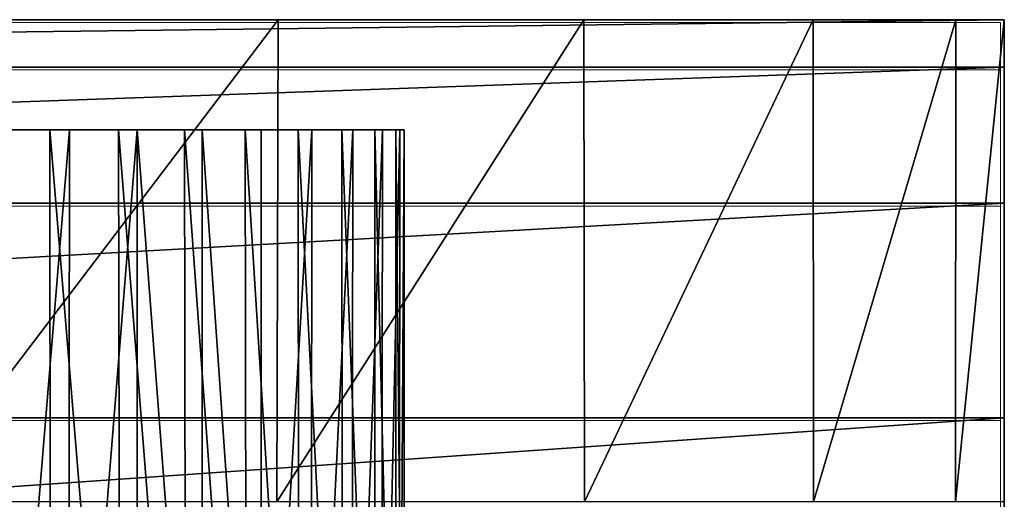
# Model space of a CAD drawing. Units: feet. Extents: x -15.9 to 15.9, y -6.4 to 2.4.
# Drawn here: x 0.5 to 1, y 2.1 to 2.4 of the extents above; entities that cross this region are included whole.
import ezdxf

# ---------------------------------------------------------------- set-up
doc = ezdxf.new("R2010")
doc.units = ezdxf.units.FT
doc.header["$MEASUREMENT"] = 0
doc.layers.get('0').update_dxf_attribs({"color": 255})
for name, color, linetype in [('AFUWA-3-CLBK', 19, 'Continuous'), ('AFUWA-3-HWSS', 4, 'Continuous'), ('AFUWA-P', 2, 'Continuous')]:
    doc.layers.add(name, color=color, linetype=linetype)

# ---------------------------------------------------------------- blocks, each defined once
blk = doc.blocks.new('A$C357E3C28')
at = {"linetype": 'Continuous', "lineweight": 0}
for p, q in [((-0.24158, 1.80638), (-2.24158, 1.80638)), ((-0.24158, 1.80638), (-2.24158, 1.80638)), ((-0.24158, 1.80638), (-0.24158, 1.78183)), ((-0.24158, 1.78183), (-0.24158, 1.80638)), ((-0.24158, 1.78183), (-2.24158, 1.78183)), ((-0.24158, 1.78183), (-0.24158, 1.71117)), ((-0.24158, 1.71117), (-0.24158, 1.78183)), ((-0.24158, 1.71117), (-2.24158, 1.71117)), ((-0.24158, 1.71117), (-0.24158, 1.59989)), ((-0.24158, 1.71117), (-0.24158, 1.59989)), ((-2.24158, 1.59989), (-0.24158, 1.59989)), ((-0.24158, 1.59989), (-0.24158, 1.55205)), ((-0.24158, 1.59989), (-0.24158, 1.55205))]:
    blk.add_line(p, q, dxfattribs=at)

msp = doc.modelspace()

# ---------------------------------------------------------------- linework, layer by layer
at = {"layer": 'AFUWA-3-CLBK'}
for points in [[(-1, 2.36566, -0.20165), (1, 2.36566, -0.20165), (-0.36557, 2.36566, -3.13805)], [(1, 2.34112, -0.04692), (1, 2.36566, -0.20165), (-1, 2.34112, -0.04692)], [(-1, 2.34112, -0.04692), (1, 2.36566, -0.20165), (-1, 2.36566, -0.20165)], [(-0.36557, 2.36566, -3.13805), (1, 2.36566, -0.20165), (0.36557, 2.36566, -3.13805)], [(1, 2.36566, -0.20165), (0.44487, 2.36566, -3.0871), (0.36557, 2.36566, -3.13805)], [(0.40151, 2.36566, -3.38839), (0.492, 2.36566, -3.41497), (0.43398, 2.36566, -4.13257)], [(0.43398, 2.36566, -4.13257), (0.6234, 2.36566, -4.01355), (0.43358, 2.11566, -4.13276)], [(0.62281, 2.11566, -4.01403), (0.43358, 2.11566, -4.13276), (0.6234, 2.36566, -4.01355)], [(0.43398, 2.36566, -4.13257), (0.492, 2.36566, -3.41497), (0.6234, 2.36566, -4.01355)], [(0.53913, 2.36566, -3.0871), (0.44487, 2.36566, -3.0871), (1, 2.36566, -0.20165)], [(0.492, 2.36566, -3.41497), (0.58249, 2.36566, -3.38839), (0.6234, 2.36566, -4.01355)], [(1, 2.36566, -0.20165), (0.61843, 2.36566, -3.13805), (0.53913, 2.36566, -3.0871)], [(0.58249, 2.36566, -3.38839), (0.64422, 2.36566, -3.31711), (0.7819, 2.36566, -3.85505)], [(0.7819, 2.36566, -3.85505), (0.6234, 2.36566, -4.01355), (0.58249, 2.36566, -3.38839)], [(1, 2.36566, -3.23165), (0.61843, 2.36566, -3.13805), (1, 2.36566, -0.20165)], [(1, 2.36566, -3.23165), (0.65761, 2.36566, -3.22379), (0.61843, 2.36566, -3.13805)], [(0.7819, 2.36566, -3.85505), (0.62281, 2.11566, -4.01403), (0.6234, 2.36566, -4.01355)], [(0.62281, 2.11566, -4.01403), (0.7819, 2.36566, -3.85505), (0.78238, 2.11566, -3.85446)], [(0.90092, 2.36566, -3.66563), (0.7819, 2.36566, -3.85505), (0.64422, 2.36566, -3.31711)], [(0.97494, 2.36566, -3.45413), (0.64422, 2.36566, -3.31711), (0.65761, 2.36566, -3.22379)], [(0.97494, 2.36566, -3.45413), (0.90092, 2.36566, -3.66563), (0.64422, 2.36566, -3.31711)], [(0.97494, 2.36566, -3.45413), (0.65761, 2.36566, -3.22379), (1, 2.36566, -3.23165)], [(0.78238, 2.11566, -3.85446), (0.7819, 2.36566, -3.85505), (0.90092, 2.36566, -3.66563)], [(0.90092, 2.36566, -3.66563), (0.90112, 2.11566, -3.66522), (0.78238, 2.11566, -3.85446)], [(0.97494, 2.36566, -3.45413), (0.90112, 2.11566, -3.66522), (0.90092, 2.36566, -3.66563)], [(0.90112, 2.11566, -3.66522), (0.97494, 2.36566, -3.45413), (0.97474, 2.11566, -3.45501)], [(0.97494, 2.36566, -3.45413), (1, 2.36566, -3.23165), (0.97474, 2.11566, -3.45501)], [(0.97474, 2.11566, -3.45501), (1, 2.36566, -3.23165), (1, 2.11566, -3.23165)], [(1, 2.11566, -3.23165), (1, 2.36566, -3.23165), (1, 2.36566, -0.20165)], [(1, 2.11566, -3.23165), (1, 2.36566, -0.20165), (1, 2.11566, -0.20165)], [(1, 2.11566, -0.20165), (1, 2.36566, -0.20165), (1, 2.34112, -0.04692)], [(-1, 2.27045, 0.09186), (1, 2.34112, -0.04692), (-1, 2.34112, -0.04692)], [(1, 2.34112, -0.04692), (-1, 2.27045, 0.09186), (1, 2.27045, 0.09186)], [(1, 2.34112, -0.04692), (1, 2.27045, 0.09186), (1, 2.09663, -0.10598)], [(1, 2.34112, -0.04692), (1, 2.09663, -0.10598), (1, 2.11566, -0.20165)], [(1, 2.27045, 0.09186), (-1, 2.15917, 0.20314), (1, 2.15917, 0.20314)], [(-1, 2.15917, 0.20314), (1, 2.27045, 0.09186), (-1, 2.27045, 0.09186)], [(1, 2.15917, 0.20314), (1, 2.09663, -0.10598), (1, 2.27045, 0.09186)], [(1, 2.0204, 0.27381), (1, 2.15917, 0.20314), (-1, 2.02039, 0.27381)], [(-1, 2.15917, 0.20314), (-1, 2.02039, 0.27381), (1, 2.15917, 0.20314)], [(1, 2.04244, -0.02487), (1, 2.09663, -0.10598), (1, 2.15917, 0.20314)], [(1, 2.0204, 0.27381), (1, 2.04244, -0.02487), (1, 2.15917, 0.20314)]]:
    msp.add_3dface(points, dxfattribs=at)
at = {"layer": 'AFUWA-3-HWSS'}
for points in [[(0.50538, 1.86566, -3.44405), (0.46928, 1.86566, -3.44316), (0.46871, 2.30858, -3.44282)], [(0.46871, 2.30858, -3.44282), (0.50508, 2.30858, -3.44373), (0.50538, 1.86566, -3.44405)], [(0.51529, 2.30858, -3.05247), (0.4786, 1.86566, -3.05096), (0.51485, 1.86566, -3.05185)], [(0.47892, 2.30858, -3.05157), (0.4786, 1.86566, -3.05096), (0.51529, 2.30858, -3.05247)], [(0.50538, 1.86566, -3.44405), (0.50508, 2.30858, -3.44373), (0.54155, 1.86566, -3.43806)], [(0.54077, 2.30858, -3.43796), (0.54155, 1.86566, -3.43806), (0.50508, 2.30858, -3.44373)], [(0.55041, 2.30858, -3.05984), (0.51485, 1.86566, -3.05185), (0.55046, 1.86566, -3.05945)], [(0.51529, 2.30858, -3.05247), (0.51485, 1.86566, -3.05185), (0.55041, 2.30858, -3.05984)], [(0.54077, 2.30858, -3.43796), (0.5756, 1.86566, -3.42586), (0.54155, 1.86566, -3.43806)], [(0.5756, 1.86566, -3.42586), (0.54077, 2.30858, -3.43796), (0.57484, 2.30858, -3.4258)], [(0.55041, 2.30858, -3.05984), (0.58406, 1.86566, -3.07365), (0.58406, 2.30858, -3.07365)], [(0.58406, 1.86566, -3.07365), (0.55041, 2.30858, -3.05984), (0.55046, 1.86566, -3.05945)], [(0.60701, 1.86566, -3.40738), (0.5756, 1.86566, -3.42586), (0.57484, 2.30858, -3.4258)], [(0.57484, 2.30858, -3.4258), (0.6063, 2.30858, -3.40756), (0.60701, 1.86566, -3.40738)], [(0.58406, 2.30858, -3.07365), (0.61477, 1.86566, -3.09384), (0.6147, 2.30858, -3.09344)], [(0.58406, 2.30858, -3.07365), (0.58406, 1.86566, -3.07365), (0.61477, 1.86566, -3.09384)], [(0.60701, 1.86566, -3.40738), (0.6063, 2.30858, -3.40756), (0.63421, 1.86566, -3.3837)], [(0.63392, 2.30858, -3.38385), (0.63421, 1.86566, -3.3837), (0.6063, 2.30858, -3.40756)], [(0.64101, 2.30858, -3.1186), (0.6147, 2.30858, -3.09344), (0.61477, 1.86566, -3.09384)], [(0.61477, 1.86566, -3.09384), (0.64063, 1.86566, -3.11857), (0.64101, 2.30858, -3.1186)], [(0.63392, 2.30858, -3.38385), (0.65688, 1.86566, -3.35515), (0.63421, 1.86566, -3.3837)], [(0.65688, 1.86566, -3.35515), (0.63392, 2.30858, -3.38385), (0.65655, 2.30858, -3.35556)], [(0.64101, 2.30858, -3.1186), (0.64063, 1.86566, -3.11857), (0.66214, 2.30858, -3.14806)], [(0.66163, 1.86566, -3.14784), (0.66214, 2.30858, -3.14806), (0.64063, 1.86566, -3.11857)], [(0.67367, 2.30858, -3.32341), (0.67384, 1.86566, -3.32284), (0.65655, 2.30858, -3.35556)], [(0.65655, 2.30858, -3.35556), (0.67384, 1.86566, -3.32284), (0.65688, 1.86566, -3.35515)], [(0.66163, 1.86566, -3.14784), (0.67754, 2.30858, -3.18102), (0.66214, 2.30858, -3.14806)], [(0.67754, 2.30858, -3.18102), (0.66163, 1.86566, -3.14784), (0.67705, 1.86566, -3.18068)], [(0.67367, 2.30858, -3.32341), (0.68448, 2.30858, -3.2886), (0.68458, 1.86566, -3.28836)], [(0.68458, 1.86566, -3.28836), (0.67384, 1.86566, -3.32284), (0.67367, 2.30858, -3.32341)], [(0.68655, 2.30858, -3.21641), (0.67754, 2.30858, -3.18102), (0.67705, 1.86566, -3.18068)], [(0.67705, 1.86566, -3.18068), (0.6863, 1.86566, -3.2163), (0.68655, 2.30858, -3.21641)], [(0.68879, 1.86566, -3.25223), (0.68448, 2.30858, -3.2886), (0.68882, 2.30858, -3.25266)], [(0.68448, 2.30858, -3.2886), (0.68879, 1.86566, -3.25223), (0.68458, 1.86566, -3.28836)], [(0.68655, 2.30858, -3.21641), (0.6863, 1.86566, -3.2163), (0.68882, 2.30858, -3.25266)], [(0.68879, 1.86566, -3.25223), (0.68882, 2.30858, -3.25266), (0.6863, 1.86566, -3.2163)]]:
    msp.add_3dface(points, dxfattribs=at)

# ---------------------------------------------------------------- block references
at = {"layer": 'AFUWA-P'}
msp.add_blockref('A$C357E3C28', (1.23965, 0.55781), dxfattribs=at)

doc.saveas('drawing.dxf')
